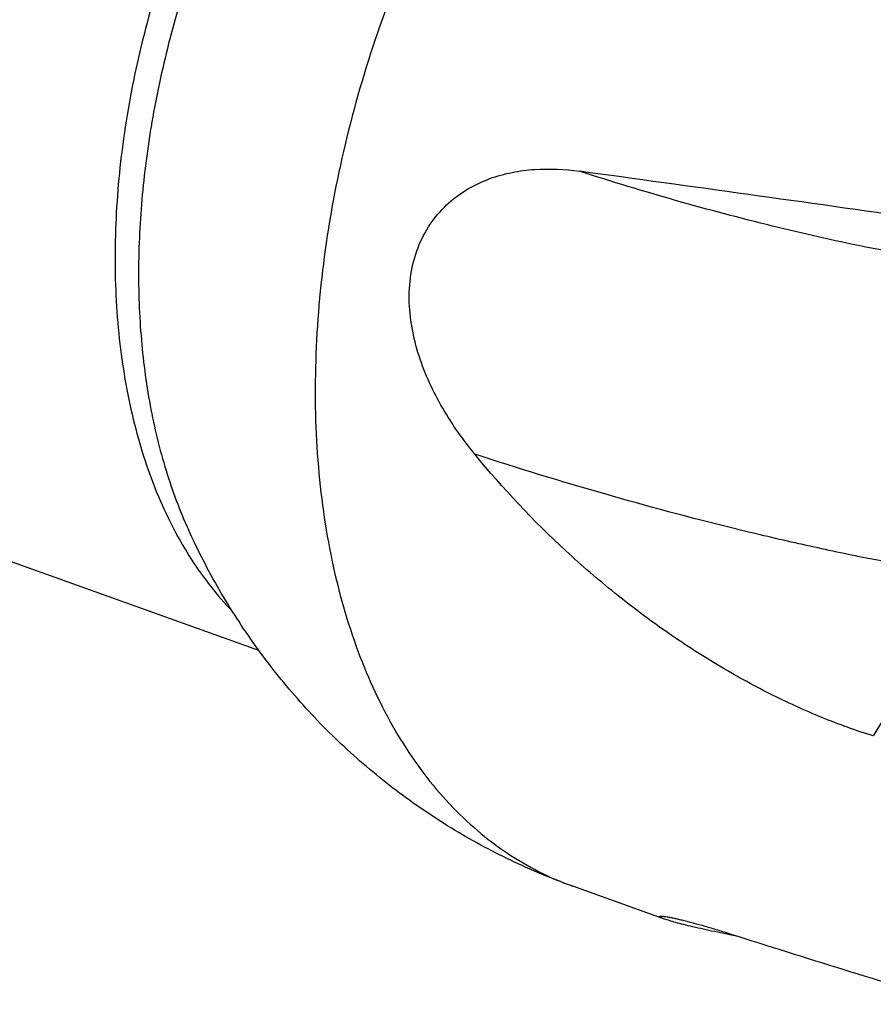
# Model space of a CAD drawing. Units: millimetres. Extents: x 0 to 594, y 0 to 420.
# Drawn here: x 110 to 132, y 73 to 97 of the extents above; entities that cross this region are included whole.
import ezdxf

# ---------------------------------------------------------------- set-up
doc = ezdxf.new("R2010")
doc.units = ezdxf.units.MM
doc.header["$LTSCALE"] = 32.67
doc.layers.add('607088495-000_CL', color=7, linetype='CONTINUOUS')

msp = doc.modelspace()

# ---------------------------------------------------------------- linework, layer by layer
at = {"layer": '607088495-000_CL', "color": 7, "linetype": 'CONTINUOUS'}
for p, q in [((116.451, 81.4971), (83.0794, 93.4454)), ((126.5841, 74.7887), (124.292, 75.6094))]:
    msp.add_line(p, q, dxfattribs=at)
at = {"layer": '607088495-000_CL', "color": 9, "linetype": 'CONTINUOUS'}
msp.add_line((134.1957, 83.3459), (131.7948, 79.3609), dxfattribs=at)
at = {"layer": '607088495-000_CL', "color": 7, "linetype": 'CONTINUOUS'}
for major_axis, ratio, start_param, end_param in [((95.4442, -14.8372), 0.0495046, 1.8331762, 1.926446), ((79.7904, -19.595), 0.2055039, -1.8887112, -1.8136243)]:
    msp.add_ellipse((157.0046, 83.8656), major_axis=major_axis, ratio=ratio, start_param=start_param, end_param=end_param, dxfattribs=at)
at = {"layer": '607088495-000_CL', "color": 9, "linetype": 'CONTINUOUS'}
for points, knots in [([(124.6273, 110.8121), (124.0671, 110.6464), (123.2339, 110.3083), (122.1725, 109.7198), (121.0845, 109.003), (119.7644, 107.9121), (118.296, 106.3541), (116.9488, 104.5602), (115.7525, 102.5706), (114.7336, 100.4295), (113.9148, 98.1848), (113.3145, 95.8867), (112.946, 93.5865), (112.8178, 91.3354), (112.9329, 89.1833), (113.2893, 87.178), (113.7911, 85.638), (114.3106, 84.528), (114.7467, 83.774), (115.2339, 83.0881), (115.5966, 82.6726), (115.7853, 82.4785)], [0, 0, 0, 0, 0.0520983, 0.0796321, 0.108169, 0.16817, 0.2318485, 0.2986521, 0.3678369, 0.4385277, 0.5097709, 0.5805853, 0.6500112, 0.7171603, 0.7812693, 0.8417578, 0.8982954, 0.9250891, 0.9509249, 0.975865, 1, 1, 1, 1]), ([(123.8963, 110.2233), (123.4242, 109.9921), (122.4843, 109.4469), (121.149, 108.4384), (119.866, 107.2308), (118.6549, 105.843), (117.5341, 104.2962), (116.5206, 102.6142), (115.6299, 100.8228), (114.8757, 98.9495), (114.2695, 97.0232), (113.8208, 95.0735), (113.5363, 93.1305), (113.4207, 91.2238), (113.4756, 89.3827), (113.7006, 87.6353), (114.0924, 86.0083), (114.4726, 84.9906), (114.6907, 84.5122)], [0, 0, 0, 0, 0.0534241, 0.1100348, 0.1697009, 0.232134, 0.2969211, 0.3635538, 0.4314543, 0.4999999, 0.5685454, 0.6364459, 0.7030786, 0.7678658, 0.8302989, 0.8899651, 0.9465759, 1, 1, 1, 1]), ([(128.8275, 109.7206), (128.1507, 109.307), (127.1674, 108.5916), (125.943, 107.4987), (124.7193, 106.2577), (123.2844, 104.5095), (121.7594, 102.1749), (120.4443, 99.6308), (119.3702, 96.9374), (118.5623, 94.1582), (118.0397, 91.3586), (117.8149, 88.6047), (117.8812, 86.3706), (118.0928, 84.6661), (118.3245, 83.4567), (118.6301, 82.3061), (119.0077, 81.2211), (119.4553, 80.2081), (119.9703, 79.2733), (120.5498, 78.4224), (121.1906, 77.6604), (121.8888, 76.9924), (122.6406, 76.4225), (123.4411, 75.9545), (124.0052, 75.7121), (124.292, 75.6094)], [0, 0, 0, 0, 0.0593016, 0.0905014, 0.1226577, 0.189519, 0.2591923, 0.3307817, 0.4032846, 0.4756493, 0.5468319, 0.6158515, 0.6818507, 0.713515, 0.7441932, 0.7738431, 0.8024443, 0.8300003, 0.8565418, 0.8821291, 0.9068531, 0.9308369, 0.9542332, 0.9772213, 1, 1, 1, 1]), ([(133.6919, 91.1961), (133.3453, 91.2492), (132.6354, 91.3678), (131.1598, 91.6507), (129.2313, 92.0868), (126.861, 92.7169), (125.2632, 93.202), (124.4595, 93.4612)], [0, 0, 0, 0, 0.1105527, 0.2268725, 0.4736664, 0.7337413, 1, 1, 1, 1]), ([(134.1957, 83.3459), (133.7322, 83.4168), (132.7828, 83.5758), (131.3316, 83.8549), (129.8243, 84.1793), (127.7299, 84.6751), (125.0569, 85.3905), (122.9207, 86.044), (121.8468, 86.3931)], [0, 0, 0, 0, 0.1104746, 0.2267983, 0.3481698, 0.473743, 0.7339243, 1, 1, 1, 1])]:
    msp.add_open_spline(points, degree=3, knots=knots, dxfattribs=at)
at = {"layer": '607088495-000_CL', "color": 7, "linetype": 'CONTINUOUS'}
for points, knots in [([(121.8468, 86.3931), (121.5503, 86.7553), (121.1398, 87.3353), (120.7009, 88.1759), (120.4363, 88.8473), (120.2572, 89.5484), (120.1848, 90.2646), (120.2392, 90.9707), (120.4308, 91.6321), (120.7521, 92.2118), (121.1772, 92.6841), (121.6729, 93.0413), (122.2101, 93.2903), (122.7683, 93.4442), (123.5197, 93.5409), (124.0882, 93.5119), (124.4595, 93.4612)], [0, 0, 0, 0, 0.1347429, 0.2034044, 0.2726243, 0.3420395, 0.4110746, 0.478919, 0.5446798, 0.6077457, 0.6680738, 0.7261011, 0.782436, 0.8376349, 0.8921278, 1, 1, 1, 1]), ([(131.7948, 79.3609), (131.3608, 79.4946), (130.4841, 79.8121), (129.1851, 80.4079), (127.8817, 81.1283), (126.5889, 81.9671), (125.3219, 82.9184), (123.6769, 84.3383), (122.5457, 85.5397), (121.8468, 86.3931)], [0, 0, 0, 0, 0.1104074, 0.2262762, 0.3470615, 0.4720773, 0.6005875, 0.7318693, 1, 1, 1, 1]), ([(124.292, 75.6094), (123.7642, 75.7983), (122.7272, 76.2305), (121.2463, 77.0333), (119.8547, 77.9822), (118.5665, 79.0666), (117.3939, 80.2743), (116.3476, 81.5922), (115.4363, 83.0059), (114.9229, 84.003), (114.6907, 84.5122)], [0, 0, 0, 0, 0.1250934, 0.2501766, 0.3752391, 0.5002717, 0.6252663, 0.750218, 0.8751267, 1, 1, 1, 1]), ([(126.584, 74.7887), (126.5725, 74.7929), (126.5512, 74.8007), (126.5223, 74.8124), (126.499, 74.8227), (126.4812, 74.8319), (126.47, 74.8389), (126.4639, 74.8442), (126.4606, 74.8478), (126.4583, 74.8533), (126.4616, 74.8563), (126.4631, 74.8572)], [0, 0, 0, 0, 0.2486194, 0.4584084, 0.629838, 0.7637025, 0.861311, 0.8972787, 0.925405, 0.9631686, 1, 1, 1, 1]), ([(126.4631, 74.8572), (126.4656, 74.8586), (126.4727, 74.8605), (126.4854, 74.8617), (126.5023, 74.8618), (126.5331, 74.8603), (126.5811, 74.855), (126.6493, 74.8447), (126.731, 74.8298), (126.8249, 74.8106), (126.93, 74.7871), (127.0453, 74.7596), (127.1699, 74.7282), (127.3525, 74.68), (127.5981, 74.6112), (127.9107, 74.5182), (128.1266, 74.4507), (128.2381, 74.4152)], [0, 0, 0, 0, 0.0047054, 0.0116502, 0.0208938, 0.0324056, 0.0619805, 0.0997994, 0.1452403, 0.1976942, 0.2565833, 0.3213686, 0.3915517, 0.4666747, 0.6300972, 0.808694, 1, 1, 1, 1]), ([(128.4483, 74.3487), (128.2402, 74.3896), (127.8511, 74.4684), (127.3869, 74.5708), (127.0659, 74.649), (126.8721, 74.6999), (126.7149, 74.7451), (126.6232, 74.7747), (126.584, 74.7887)], [0, 0, 0, 0, 0.3320257, 0.6213054, 0.7440582, 0.8491828, 0.9348761, 1, 1, 1, 1])]:
    msp.add_open_spline(points, degree=3, knots=knots, dxfattribs=at)

doc.saveas('drawing.dxf')
